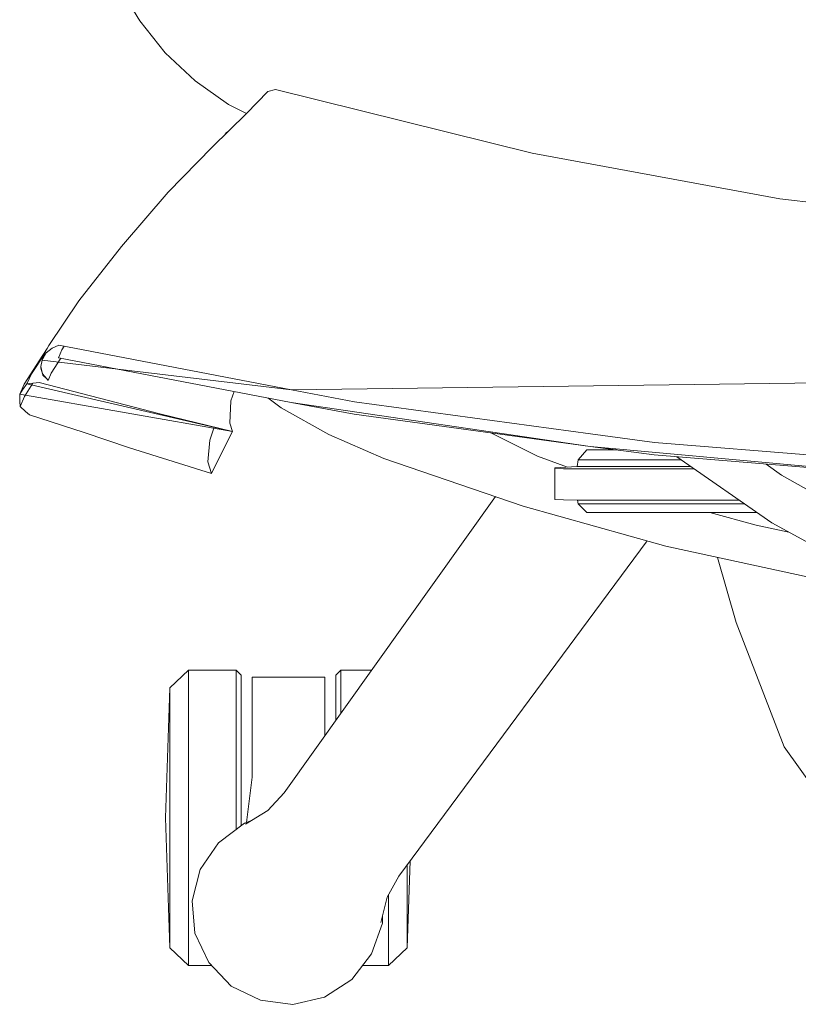
# Model space of a CAD drawing. Units: metres. Extents: x 86 to 217, y -113 to 1762.
# Drawn here: x 100 to 100, y 72 to 72 of the extents above; entities that cross this region are included whole.
import ezdxf

# ---------------------------------------------------------------- set-up
doc = ezdxf.new("R2010")
doc.units = ezdxf.units.M
doc.header["$MEASUREMENT"] = 0
doc.layers.add('A-FURN-SYMB', color=7, linetype='Continuous', lineweight=5)
doc.layers.add('lin', color=4, linetype='Continuous')

# ---------------------------------------------------------------- blocks, each defined once
blk = doc.blocks.new('dsfvbfgbgf')
at = {"layer": 'A-FURN-SYMB', "color": 31}
for p, q in [((-55.35108, 335.24266), (-55.35569, 335.25041)), ((-55.35108, 335.24266), (-55.35569, 335.25041)), ((-55.35108, 335.24266), (-55.35569, 335.25041)), ((-55.34544, 335.23563), (-55.35108, 335.24266)), ((-55.34544, 335.23563), (-55.35108, 335.24266)), ((-55.34544, 335.23563), (-55.35108, 335.24266)), ((-55.3389, 335.22946), (-55.34544, 335.23563)), ((-55.3389, 335.22946), (-55.34544, 335.23563)), ((-55.3389, 335.22946), (-55.34544, 335.23563)), ((-55.33158, 335.22428), (-55.3389, 335.22946)), ((-55.33158, 335.22428), (-55.3389, 335.22946)), ((-55.33158, 335.22428), (-55.3389, 335.22946)), ((-55.32762, 335.22224), (-55.32291, 335.22712)), ((-55.32762, 335.22224), (-55.32291, 335.22712)), ((-55.32762, 335.22224), (-55.32291, 335.22712)), ((-55.32291, 335.22712), (-55.32122, 335.22758)), ((-55.32291, 335.22712), (-55.32122, 335.22758)), ((-55.32291, 335.22712), (-55.32122, 335.22758)), ((-55.32122, 335.22758), (-55.26479, 335.21356)), ((-55.32122, 335.22758), (-55.26479, 335.21356)), ((-55.32122, 335.22758), (-55.26479, 335.21356)), ((-55.32762, 335.22224), (-55.33158, 335.22428)), ((-55.32762, 335.22224), (-55.33158, 335.22428)), ((-55.32762, 335.22224), (-55.33158, 335.22428)), ((-55.33517, 335.21487), (-55.32762, 335.22224)), ((-55.33517, 335.21487), (-55.32762, 335.22224)), ((-55.33517, 335.21487), (-55.32762, 335.22224)), ((-55.33203, 335.21802), (-55.33228, 335.21769)), ((-55.33203, 335.21802), (-55.33228, 335.21769)), ((-55.33203, 335.21802), (-55.33228, 335.21769)), ((-55.33158, 335.21838), (-55.33203, 335.21802)), ((-55.33158, 335.21838), (-55.33203, 335.21802)), ((-55.33158, 335.21838), (-55.33203, 335.21802)), ((-55.34482, 335.20496), (-55.33517, 335.21487)), ((-55.34482, 335.20496), (-55.33517, 335.21487)), ((-55.34482, 335.20496), (-55.33517, 335.21487)), ((-55.26479, 335.21356), (-55.2103, 335.20349)), ((-55.26479, 335.21356), (-55.2103, 335.20349)), ((-55.26479, 335.21356), (-55.2103, 335.20349)), ((-55.35505, 335.19303), (-55.34482, 335.20496)), ((-55.35505, 335.19303), (-55.34482, 335.20496)), ((-55.35505, 335.19303), (-55.34482, 335.20496)), ((-55.2103, 335.20349), (-55.15709, 335.19744)), ((-55.2103, 335.20349), (-55.15709, 335.19744)), ((-55.2103, 335.20349), (-55.15709, 335.19744)), ((-55.36443, 335.18109), (-55.35505, 335.19303)), ((-55.36443, 335.18109), (-55.35505, 335.19303)), ((-55.36443, 335.18109), (-55.35505, 335.19303)), ((-55.37102, 335.17122), (-55.36443, 335.18109)), ((-55.37102, 335.17122), (-55.36443, 335.18109)), ((-55.37102, 335.17122), (-55.36443, 335.18109)), ((-55.37252, 335.16803), (-55.3719, 335.16962)), ((-55.37252, 335.16803), (-55.3719, 335.16962)), ((-55.37252, 335.16803), (-55.3719, 335.16962)), ((-55.37139, 335.17055), (-55.37241, 335.16911)), ((-55.37139, 335.17055), (-55.37241, 335.16911)), ((-55.37139, 335.17055), (-55.37241, 335.16911)), ((-55.37166, 335.1696), (-55.37236, 335.16833)), ((-55.37166, 335.1696), (-55.37236, 335.16833)), ((-55.37166, 335.1696), (-55.37236, 335.16833)), ((-55.3719, 335.16962), (-55.37102, 335.17122)), ((-55.3719, 335.16962), (-55.37102, 335.17122)), ((-55.3719, 335.16962), (-55.37102, 335.17122)), ((-55.37035, 335.17066), (-55.37166, 335.1696)), ((-55.37035, 335.17066), (-55.37166, 335.1696)), ((-55.37035, 335.17066), (-55.37166, 335.1696)), ((-55.36884, 335.1713), (-55.37035, 335.17066)), ((-55.36884, 335.1713), (-55.37035, 335.17066)), ((-55.36884, 335.1713), (-55.37035, 335.17066)), ((-55.36823, 335.17025), (-55.36892, 335.16855)), ((-55.36823, 335.17025), (-55.36892, 335.16855)), ((-55.36823, 335.17025), (-55.36892, 335.16855)), ((-55.31769, 335.16145), (-55.36884, 335.1713)), ((-55.31769, 335.16145), (-55.36884, 335.1713)), ((-55.31769, 335.16145), (-55.36884, 335.1713)), ((-55.36768, 335.17108), (-55.36823, 335.17025)), ((-55.36768, 335.17108), (-55.36823, 335.17025)), ((-55.36768, 335.17108), (-55.36823, 335.17025)), ((-55.37241, 335.16911), (-55.37649, 335.16274)), ((-55.37241, 335.16911), (-55.37649, 335.16274)), ((-55.37241, 335.16911), (-55.37649, 335.16274)), ((-55.37487, 335.16499), (-55.37202, 335.16932)), ((-55.37487, 335.16499), (-55.37202, 335.16932)), ((-55.37487, 335.16499), (-55.37202, 335.16932)), ((-55.37279, 335.16662), (-55.37252, 335.16803)), ((-55.37279, 335.16662), (-55.37252, 335.16803)), ((-55.37279, 335.16662), (-55.37252, 335.16803)), ((-55.37236, 335.16833), (-55.37252, 335.16803)), ((-55.37236, 335.16833), (-55.37252, 335.16803)), ((-55.37236, 335.16833), (-55.37252, 335.16803)), ((-55.37252, 335.16803), (-55.31769, 335.16145)), ((-55.37252, 335.16803), (-55.31769, 335.16145)), ((-55.37252, 335.16803), (-55.31769, 335.16145)), ((-55.36839, 335.16845), (-55.37057, 335.16517)), ((-55.36839, 335.16845), (-55.37057, 335.16517)), ((-55.36839, 335.16845), (-55.37057, 335.16517)), ((-55.36892, 335.16855), (-55.31776, 335.1587)), ((-55.36892, 335.16855), (-55.31776, 335.1587)), ((-55.36892, 335.16855), (-55.31776, 335.1587)), ((-54.83653, 335.16803), (-55.31769, 335.16145)), ((-54.83653, 335.16803), (-55.31769, 335.16145)), ((-54.83653, 335.16803), (-55.31769, 335.16145)), ((-55.37284, 335.16628), (-55.37279, 335.16662)), ((-55.37284, 335.16628), (-55.37279, 335.16662)), ((-55.37284, 335.16628), (-55.37279, 335.16662)), ((-55.37247, 335.16501), (-55.37284, 335.16628)), ((-55.37247, 335.16501), (-55.37284, 335.16628)), ((-55.37247, 335.16501), (-55.37284, 335.16628)), ((-55.37247, 335.16501), (-55.37279, 335.16662)), ((-55.37247, 335.16501), (-55.37279, 335.16662)), ((-55.37247, 335.16501), (-55.37279, 335.16662)), ((-55.37057, 335.16517), (-55.37119, 335.16355)), ((-55.37057, 335.16517), (-55.37119, 335.16355)), ((-55.37057, 335.16517), (-55.37119, 335.16355)), ((-55.37639, 335.16), (-55.37457, 335.16292)), ((-55.37639, 335.16), (-55.37457, 335.16292)), ((-55.37639, 335.16), (-55.37457, 335.16292)), ((-55.37587, 335.16278), (-55.37487, 335.16499)), ((-55.37587, 335.16278), (-55.37487, 335.16499)), ((-55.37587, 335.16278), (-55.37487, 335.16499)), ((-55.3732, 335.16308), (-55.37587, 335.16278)), ((-55.3732, 335.16308), (-55.37587, 335.16278)), ((-55.3732, 335.16308), (-55.37587, 335.16278)), ((-55.34665, 335.15621), (-55.3732, 335.16308)), ((-55.34665, 335.15621), (-55.3732, 335.16308)), ((-55.34665, 335.15621), (-55.3732, 335.16308)), ((-55.37144, 335.16379), (-55.37247, 335.16501)), ((-55.37235, 335.1647), (-55.37247, 335.16501)), ((-55.37144, 335.16379), (-55.37247, 335.16501)), ((-55.37235, 335.1647), (-55.37247, 335.16501)), ((-55.37144, 335.16379), (-55.37247, 335.16501)), ((-55.37235, 335.1647), (-55.37247, 335.16501)), ((-55.37144, 335.16379), (-55.37235, 335.1647)), ((-55.37144, 335.16379), (-55.37235, 335.1647)), ((-55.37144, 335.16379), (-55.37235, 335.1647)), ((-55.37119, 335.16355), (-55.37144, 335.16379)), ((-55.37119, 335.16355), (-55.37144, 335.16379)), ((-55.37119, 335.16355), (-55.37144, 335.16379)), ((-55.37649, 335.16274), (-55.37746, 335.16054)), ((-55.37649, 335.16274), (-55.37746, 335.16054)), ((-55.37649, 335.16274), (-55.37746, 335.16054)), ((-55.37746, 335.16054), (-55.37683, 335.16145)), ((-55.37746, 335.16054), (-55.37683, 335.16145)), ((-55.37746, 335.16054), (-55.37683, 335.16145)), ((-55.37683, 335.16145), (-55.37587, 335.16278)), ((-55.37683, 335.16145), (-55.37587, 335.16278)), ((-55.37683, 335.16145), (-55.37587, 335.16278)), ((-55.37587, 335.16278), (-55.33065, 335.15231)), ((-55.37587, 335.16278), (-55.33065, 335.15231)), ((-55.37587, 335.16278), (-55.33065, 335.15231)), ((-55.33033, 335.16112), (-55.33106, 335.15903)), ((-55.33033, 335.16112), (-55.33106, 335.15903)), ((-55.33033, 335.16112), (-55.33106, 335.15903)), ((-55.31769, 335.16145), (-55.30384, 335.15883)), ((-55.31769, 335.16145), (-55.30384, 335.15883)), ((-55.31769, 335.16145), (-55.30384, 335.15883)), ((-55.33065, 335.15231), (-55.37746, 335.16054)), ((-55.37746, 335.16054), (-55.3774, 335.15891)), ((-55.33065, 335.15231), (-55.37746, 335.16054)), ((-55.37746, 335.16054), (-55.3774, 335.15891)), ((-55.33065, 335.15231), (-55.37746, 335.16054)), ((-55.37746, 335.16054), (-55.3774, 335.15891)), ((-55.3774, 335.15891), (-55.37733, 335.1578)), ((-55.3774, 335.15891), (-55.37733, 335.1578)), ((-55.3774, 335.15891), (-55.37733, 335.1578)), ((-55.37733, 335.1578), (-55.37639, 335.16)), ((-55.37733, 335.1578), (-55.37639, 335.16)), ((-55.37733, 335.1578), (-55.37639, 335.16)), ((-55.33106, 335.15903), (-55.33129, 335.15418)), ((-55.33106, 335.15903), (-55.33129, 335.15418)), ((-55.33106, 335.15903), (-55.33129, 335.15418)), ((-55.31999, 335.15755), (-55.32288, 335.15969)), ((-55.31999, 335.15755), (-55.32288, 335.15969)), ((-55.31999, 335.15755), (-55.32288, 335.15969)), ((-55.31776, 335.1587), (-55.25206, 335.14903)), ((-55.30391, 335.15609), (-55.31776, 335.1587)), ((-55.31776, 335.1587), (-55.25206, 335.14903)), ((-55.30391, 335.15609), (-55.31776, 335.1587)), ((-55.31776, 335.1587), (-55.25206, 335.14903)), ((-55.30391, 335.15609), (-55.31776, 335.1587)), ((-55.30384, 335.15883), (-55.25198, 335.15177)), ((-55.30384, 335.15883), (-55.25198, 335.15177)), ((-55.30384, 335.15883), (-55.25198, 335.15177)), ((-55.37618, 335.15672), (-55.37733, 335.1578)), ((-55.37618, 335.15672), (-55.37733, 335.1578)), ((-55.37618, 335.15672), (-55.37733, 335.1578)), ((-55.37533, 335.15595), (-55.37618, 335.15672)), ((-55.37533, 335.15595), (-55.37618, 335.15672)), ((-55.37533, 335.15595), (-55.37618, 335.15672)), ((-55.30947, 335.15163), (-55.31999, 335.15755)), ((-55.30947, 335.15163), (-55.31999, 335.15755)), ((-55.30947, 335.15163), (-55.31999, 335.15755)), ((-55.36328, 335.15209), (-55.37533, 335.15595)), ((-55.36328, 335.15209), (-55.37533, 335.15595)), ((-55.36328, 335.15209), (-55.37533, 335.15595)), ((-55.33065, 335.15231), (-55.34665, 335.15621)), ((-55.33065, 335.15231), (-55.34665, 335.15621)), ((-55.33065, 335.15231), (-55.34665, 335.15621)), ((-55.25206, 335.14903), (-55.30391, 335.15609)), ((-55.25206, 335.14903), (-55.30391, 335.15609)), ((-55.25206, 335.14903), (-55.30391, 335.15609)), ((-55.35331, 335.14869), (-55.36328, 335.15209)), ((-55.35331, 335.14869), (-55.36328, 335.15209)), ((-55.35331, 335.14869), (-55.36328, 335.15209)), ((-55.33467, 335.15329), (-55.33566, 335.15044)), ((-55.33467, 335.15329), (-55.33566, 335.15044)), ((-55.33467, 335.15329), (-55.33566, 335.15044)), ((-55.33065, 335.15231), (-55.33293, 335.14786)), ((-55.33065, 335.15231), (-55.33293, 335.14786)), ((-55.33065, 335.15231), (-55.33293, 335.14786)), ((-55.33129, 335.15418), (-55.33065, 335.15231)), ((-55.33129, 335.15418), (-55.33065, 335.15231)), ((-55.33129, 335.15418), (-55.33065, 335.15231)), ((-55.33566, 335.15044), (-55.33611, 335.14561)), ((-55.33566, 335.15044), (-55.33611, 335.14561)), ((-55.33566, 335.15044), (-55.33611, 335.14561)), ((-55.29742, 335.14635), (-55.30947, 335.15163)), ((-55.29742, 335.14635), (-55.30947, 335.15163)), ((-55.29742, 335.14635), (-55.30947, 335.15163)), ((-55.26359, 335.14686), (-55.27373, 335.15198)), ((-55.26359, 335.14686), (-55.27373, 335.15198)), ((-55.26359, 335.14686), (-55.27373, 335.15198)), ((-55.25198, 335.15177), (-55.23791, 335.1499)), ((-55.25198, 335.15177), (-55.23791, 335.1499)), ((-55.25198, 335.15177), (-55.23791, 335.1499)), ((-55.23791, 335.1499), (-55.18559, 335.14565)), ((-55.23791, 335.1499), (-55.18559, 335.14565)), ((-55.23791, 335.1499), (-55.18559, 335.14565)), ((-55.33532, 335.1431), (-55.35331, 335.14869)), ((-55.33532, 335.1431), (-55.35331, 335.14869)), ((-55.33532, 335.1431), (-55.35331, 335.14869)), ((-55.33293, 335.14786), (-55.33532, 335.1431)), ((-55.33293, 335.14786), (-55.33532, 335.1431)), ((-55.33293, 335.14786), (-55.33532, 335.1431)), ((-55.25273, 335.14825), (-55.25465, 335.1461)), ((-55.25273, 335.14825), (-55.25465, 335.1461)), ((-55.25273, 335.14825), (-55.25465, 335.1461)), ((-55.24624, 335.14825), (-55.25273, 335.14825)), ((-55.24624, 335.14825), (-55.25273, 335.14825)), ((-55.24624, 335.14825), (-55.25273, 335.14825)), ((-55.23799, 335.14715), (-55.25206, 335.14903)), ((-55.25206, 335.14903), (-55.18566, 335.14291)), ((-55.23799, 335.14715), (-55.25206, 335.14903)), ((-55.25206, 335.14903), (-55.18566, 335.14291)), ((-55.23799, 335.14715), (-55.25206, 335.14903)), ((-55.25206, 335.14903), (-55.18566, 335.14291)), ((-55.33611, 335.14561), (-55.33532, 335.1431)), ((-55.33611, 335.14561), (-55.33532, 335.1431)), ((-55.33611, 335.14561), (-55.33532, 335.1431)), ((-55.26675, 335.13591), (-55.29742, 335.14635)), ((-55.26675, 335.13591), (-55.29742, 335.14635)), ((-55.26675, 335.13591), (-55.29742, 335.14635)), ((-55.25699, 335.1445), (-55.26359, 335.14686)), ((-55.25699, 335.1445), (-55.26359, 335.14686)), ((-55.25699, 335.1445), (-55.26359, 335.14686)), ((-55.25465, 335.1461), (-55.25489, 335.14465)), ((-55.25465, 335.1461), (-55.25489, 335.14465)), ((-55.25465, 335.1461), (-55.25489, 335.14465)), ((-55.25465, 335.1461), (-55.23204, 335.1461)), ((-55.25465, 335.1461), (-55.23204, 335.1461)), ((-55.25465, 335.1461), (-55.23204, 335.1461)), ((-55.18566, 335.14291), (-55.23799, 335.14715)), ((-55.18566, 335.14291), (-55.23799, 335.14715)), ((-55.18566, 335.14291), (-55.23799, 335.14715)), ((-55.21207, 335.13219), (-55.23297, 335.14675)), ((-55.21207, 335.13219), (-55.23297, 335.14675)), ((-55.21207, 335.13219), (-55.23297, 335.14675)), ((-55.25978, 335.14429), (-55.2598, 335.1442)), ((-55.25978, 335.14429), (-55.2598, 335.1442)), ((-55.25978, 335.14429), (-55.2598, 335.1442)), ((-55.2598, 335.1442), (-55.25791, 335.14412)), ((-55.2598, 335.1442), (-55.2598, 335.13733)), ((-55.2598, 335.1442), (-55.25791, 335.14412)), ((-55.2598, 335.1442), (-55.2598, 335.13733)), ((-55.2598, 335.1442), (-55.25791, 335.14412)), ((-55.2598, 335.1442), (-55.2598, 335.13733)), ((-55.25489, 335.14465), (-55.25978, 335.14429)), ((-55.25489, 335.14465), (-55.25978, 335.14429)), ((-55.25489, 335.14465), (-55.25978, 335.14429)), ((-55.25791, 335.14412), (-55.25483, 335.14409)), ((-55.25791, 335.14412), (-55.25483, 335.14409)), ((-55.25791, 335.14412), (-55.25483, 335.14409)), ((-55.25489, 335.14465), (-55.22997, 335.14465)), ((-55.25489, 335.14465), (-55.22997, 335.14465)), ((-55.25489, 335.14465), (-55.22997, 335.14465)), ((-55.25483, 335.14409), (-55.22916, 335.14409)), ((-55.25483, 335.14409), (-55.22916, 335.14409)), ((-55.25483, 335.14409), (-55.22916, 335.14409)), ((-55.20992, 335.14269), (-55.21336, 335.14515)), ((-55.20992, 335.14269), (-55.21336, 335.14515)), ((-55.20992, 335.14269), (-55.21336, 335.14515)), ((-55.18477, 335.12851), (-55.20992, 335.14269)), ((-55.18477, 335.12851), (-55.20992, 335.14269)), ((-55.18477, 335.12851), (-55.20992, 335.14269)), ((-55.31931, 335.07282), (-55.27286, 335.13799)), ((-55.31931, 335.07282), (-55.27286, 335.13799)), ((-55.31931, 335.07282), (-55.27286, 335.13799)), ((-55.2598, 335.13733), (-55.25791, 335.13725)), ((-55.2598, 335.13733), (-55.25791, 335.13725)), ((-55.2598, 335.13733), (-55.25791, 335.13725)), ((-55.25791, 335.13725), (-55.25483, 335.13722)), ((-55.25791, 335.13725), (-55.25483, 335.13722)), ((-55.25791, 335.13725), (-55.25483, 335.13722)), ((-55.25483, 335.13722), (-55.2193, 335.13722)), ((-55.25483, 335.13722), (-55.2193, 335.13722)), ((-55.25483, 335.13722), (-55.2193, 335.13722)), ((-55.25465, 335.13637), (-55.25479, 335.13722)), ((-55.25465, 335.13637), (-55.25479, 335.13722)), ((-55.25465, 335.13637), (-55.25479, 335.13722)), ((-55.23536, 335.12707), (-55.26675, 335.13591)), ((-55.23536, 335.12707), (-55.26675, 335.13591)), ((-55.23536, 335.12707), (-55.26675, 335.13591)), ((-55.25273, 335.1345), (-55.25465, 335.13637)), ((-55.25465, 335.13637), (-55.21808, 335.13637)), ((-55.25273, 335.1345), (-55.25465, 335.13637)), ((-55.25465, 335.13637), (-55.21808, 335.13637)), ((-55.25273, 335.1345), (-55.25465, 335.13637)), ((-55.25465, 335.13637), (-55.21808, 335.13637)), ((-55.21539, 335.1345), (-55.25273, 335.1345)), ((-55.21539, 335.1345), (-55.25273, 335.1345)), ((-55.21539, 335.1345), (-55.25273, 335.1345)), ((-55.21552, 335.13169), (-55.22572, 335.1345)), ((-55.21552, 335.13169), (-55.22572, 335.1345)), ((-55.21552, 335.13169), (-55.22572, 335.1345)), ((-55.20832, 335.13016), (-55.21552, 335.13169)), ((-55.20832, 335.13016), (-55.21552, 335.13169)), ((-55.20832, 335.13016), (-55.21552, 335.13169)), ((-55.18632, 335.11824), (-55.21207, 335.13219)), ((-55.18632, 335.11824), (-55.21207, 335.13219)), ((-55.18632, 335.11824), (-55.21207, 335.13219)), ((-55.2941, 335.0545), (-55.2395, 335.12824)), ((-55.2941, 335.0545), (-55.2395, 335.12824)), ((-55.2941, 335.0545), (-55.2395, 335.12824)), ((-55.20326, 335.12013), (-55.23536, 335.12707)), ((-55.20326, 335.12013), (-55.23536, 335.12707)), ((-55.20326, 335.12013), (-55.23536, 335.12707)), ((-55.22404, 335.12463), (-55.21994, 335.11028)), ((-55.22404, 335.12463), (-55.21994, 335.11028)), ((-55.22404, 335.12463), (-55.21994, 335.11028)), ((-55.21994, 335.11028), (-55.20938, 335.08291)), ((-55.21994, 335.11028), (-55.20938, 335.08291)), ((-55.21994, 335.11028), (-55.20938, 335.08291)), ((-55.34446, 335.09593), (-55.34035, 335.09978)), ((-55.34446, 335.09593), (-55.34035, 335.09978)), ((-55.34446, 335.09593), (-55.34035, 335.09978)), ((-55.32984, 335.09978), (-55.34035, 335.09978)), ((-55.34035, 335.09978), (-55.34035, 335.03487)), ((-55.32984, 335.09978), (-55.34035, 335.09978)), ((-55.34035, 335.09978), (-55.34035, 335.03487)), ((-55.32984, 335.09978), (-55.34035, 335.09978)), ((-55.34035, 335.09978), (-55.34035, 335.03487)), ((-55.32874, 335.09868), (-55.32984, 335.09978)), ((-55.32984, 335.06481), (-55.32984, 335.09978)), ((-55.32874, 335.09868), (-55.32984, 335.09978)), ((-55.32984, 335.06481), (-55.32984, 335.09978)), ((-55.32874, 335.09868), (-55.32984, 335.09978)), ((-55.32984, 335.06481), (-55.32984, 335.09978)), ((-55.32874, 335.06564), (-55.32874, 335.09868)), ((-55.32874, 335.06564), (-55.32874, 335.09868)), ((-55.32874, 335.06564), (-55.32874, 335.09868)), ((-55.31036, 335.0983), (-55.32635, 335.0983)), ((-55.32635, 335.0983), (-55.32635, 335.07624)), ((-55.31036, 335.0983), (-55.32635, 335.0983)), ((-55.32635, 335.0983), (-55.32635, 335.07624)), ((-55.31036, 335.0983), (-55.32635, 335.0983)), ((-55.32635, 335.0983), (-55.32635, 335.07624)), ((-55.31036, 335.08538), (-55.31036, 335.0983)), ((-55.31036, 335.08538), (-55.31036, 335.0983)), ((-55.31036, 335.08538), (-55.31036, 335.0983)), ((-55.30797, 335.09868), (-55.30687, 335.09978)), ((-55.30797, 335.09868), (-55.30687, 335.09978)), ((-55.30797, 335.09868), (-55.30687, 335.09978)), ((-55.30797, 335.08873), (-55.30797, 335.09868)), ((-55.30797, 335.08873), (-55.30797, 335.09868)), ((-55.30797, 335.08873), (-55.30797, 335.09868)), ((-55.30687, 335.09027), (-55.30687, 335.09978)), ((-55.30687, 335.09978), (-55.30009, 335.09978)), ((-55.30687, 335.09027), (-55.30687, 335.09978)), ((-55.30687, 335.09978), (-55.30009, 335.09978)), ((-55.30687, 335.09027), (-55.30687, 335.09978)), ((-55.30687, 335.09978), (-55.30009, 335.09978)), ((-55.34446, 335.09593), (-55.34541, 335.06733)), ((-55.34446, 335.09593), (-55.34541, 335.06733)), ((-55.34446, 335.09593), (-55.34541, 335.06733)), ((-55.34446, 335.03872), (-55.34446, 335.09593)), ((-55.34446, 335.03872), (-55.34446, 335.09593)), ((-55.34446, 335.03872), (-55.34446, 335.09593)), ((-55.20938, 335.08291), (-55.20231, 335.07309)), ((-55.20938, 335.08291), (-55.20231, 335.07309)), ((-55.20938, 335.08291), (-55.20231, 335.07309)), ((-55.32635, 335.07624), (-55.32761, 335.06633)), ((-55.32635, 335.07624), (-55.32761, 335.06633)), ((-55.32635, 335.07624), (-55.32761, 335.06633)), ((-55.32292, 335.06896), (-55.31931, 335.07282)), ((-55.32292, 335.06896), (-55.31931, 335.07282)), ((-55.32292, 335.06896), (-55.31931, 335.07282)), ((-55.32779, 335.06593), (-55.32292, 335.06896)), ((-55.32779, 335.06593), (-55.32292, 335.06896)), ((-55.32779, 335.06593), (-55.32292, 335.06896)), ((-55.34541, 335.06733), (-55.34446, 335.03872)), ((-55.34541, 335.06733), (-55.34446, 335.03872)), ((-55.34541, 335.06733), (-55.34446, 335.03872)), ((-55.32803, 335.06618), (-55.33372, 335.06186)), ((-55.32803, 335.06618), (-55.33372, 335.06186)), ((-55.32803, 335.06618), (-55.33372, 335.06186)), ((-55.32651, 335.06673), (-55.32803, 335.06618)), ((-55.32651, 335.06673), (-55.32803, 335.06618)), ((-55.32651, 335.06673), (-55.32803, 335.06618)), ((-55.33372, 335.06186), (-55.33777, 335.05598)), ((-55.33372, 335.06186), (-55.33777, 335.05598)), ((-55.33372, 335.06186), (-55.33777, 335.05598)), ((-55.29225, 335.03872), (-55.29162, 335.05784)), ((-55.29225, 335.03872), (-55.29162, 335.05784)), ((-55.29225, 335.03872), (-55.29162, 335.05784)), ((-55.29225, 335.05699), (-55.29225, 335.03872)), ((-55.29225, 335.05699), (-55.29225, 335.03872)), ((-55.29225, 335.05699), (-55.29225, 335.03872)), ((-55.33777, 335.05598), (-55.33955, 335.04905)), ((-55.33777, 335.05598), (-55.33955, 335.04905)), ((-55.33777, 335.05598), (-55.33955, 335.04905)), ((-55.29665, 335.04987), (-55.2941, 335.0545)), ((-55.29665, 335.04987), (-55.2941, 335.0545)), ((-55.29665, 335.04987), (-55.2941, 335.0545)), ((-55.29636, 335.05039), (-55.29636, 335.03487)), ((-55.29636, 335.05039), (-55.29636, 335.03487)), ((-55.29636, 335.05039), (-55.29636, 335.03487)), ((-55.33955, 335.04905), (-55.33892, 335.04193)), ((-55.33955, 335.04905), (-55.33892, 335.04193)), ((-55.33955, 335.04905), (-55.33892, 335.04193)), ((-55.29803, 335.04431), (-55.29665, 335.04987)), ((-55.29803, 335.04431), (-55.29665, 335.04987)), ((-55.29803, 335.04431), (-55.29665, 335.04987)), ((-55.30007, 335.03741), (-55.29771, 335.04415)), ((-55.30007, 335.03741), (-55.29771, 335.04415)), ((-55.30007, 335.03741), (-55.29771, 335.04415)), ((-55.29771, 335.04415), (-55.29766, 335.04578)), ((-55.29771, 335.04415), (-55.29766, 335.04578)), ((-55.29771, 335.04415), (-55.29766, 335.04578)), ((-55.33892, 335.04193), (-55.33586, 335.03548)), ((-55.33892, 335.04193), (-55.33586, 335.03548)), ((-55.33892, 335.04193), (-55.33586, 335.03548)), ((-55.34035, 335.03487), (-55.34446, 335.03872)), ((-55.34035, 335.03487), (-55.34446, 335.03872)), ((-55.34035, 335.03487), (-55.34446, 335.03872)), ((-55.30446, 335.03179), (-55.30007, 335.03741)), ((-55.30446, 335.03179), (-55.30007, 335.03741)), ((-55.30446, 335.03179), (-55.30007, 335.03741)), ((-55.29636, 335.03487), (-55.29225, 335.03872)), ((-55.29636, 335.03487), (-55.29225, 335.03872)), ((-55.29636, 335.03487), (-55.29225, 335.03872)), ((-55.33586, 335.03548), (-55.33095, 335.03029)), ((-55.33586, 335.03548), (-55.33095, 335.03029)), ((-55.33586, 335.03548), (-55.33095, 335.03029)), ((-55.33528, 335.03487), (-55.34035, 335.03487)), ((-55.33528, 335.03487), (-55.34035, 335.03487)), ((-55.33528, 335.03487), (-55.34035, 335.03487)), ((-55.29636, 335.03487), (-55.30205, 335.03487)), ((-55.29636, 335.03487), (-55.30205, 335.03487)), ((-55.29636, 335.03487), (-55.30205, 335.03487)), ((-55.31045, 335.02791), (-55.30446, 335.03179)), ((-55.31045, 335.02791), (-55.30446, 335.03179)), ((-55.31045, 335.02791), (-55.30446, 335.03179)), ((-55.33095, 335.03029), (-55.32449, 335.02723)), ((-55.33095, 335.03029), (-55.32449, 335.02723)), ((-55.33095, 335.03029), (-55.32449, 335.02723)), ((-55.32449, 335.02723), (-55.31741, 335.0263)), ((-55.32449, 335.02723), (-55.31741, 335.0263)), ((-55.32449, 335.02723), (-55.31741, 335.0263)), ((-55.31741, 335.0263), (-55.31045, 335.02791)), ((-55.31741, 335.0263), (-55.31045, 335.02791)), ((-55.31741, 335.0263), (-55.31045, 335.02791))]:
    blk.add_line(p, q, dxfattribs=at)

msp = doc.modelspace()

# ---------------------------------------------------------------- block references
at = {"layer": 'lin', "color": 1}
msp.add_blockref('dsfvbfgbgf', (155.47996, -263.36375), dxfattribs=at)

doc.saveas('drawing.dxf')
